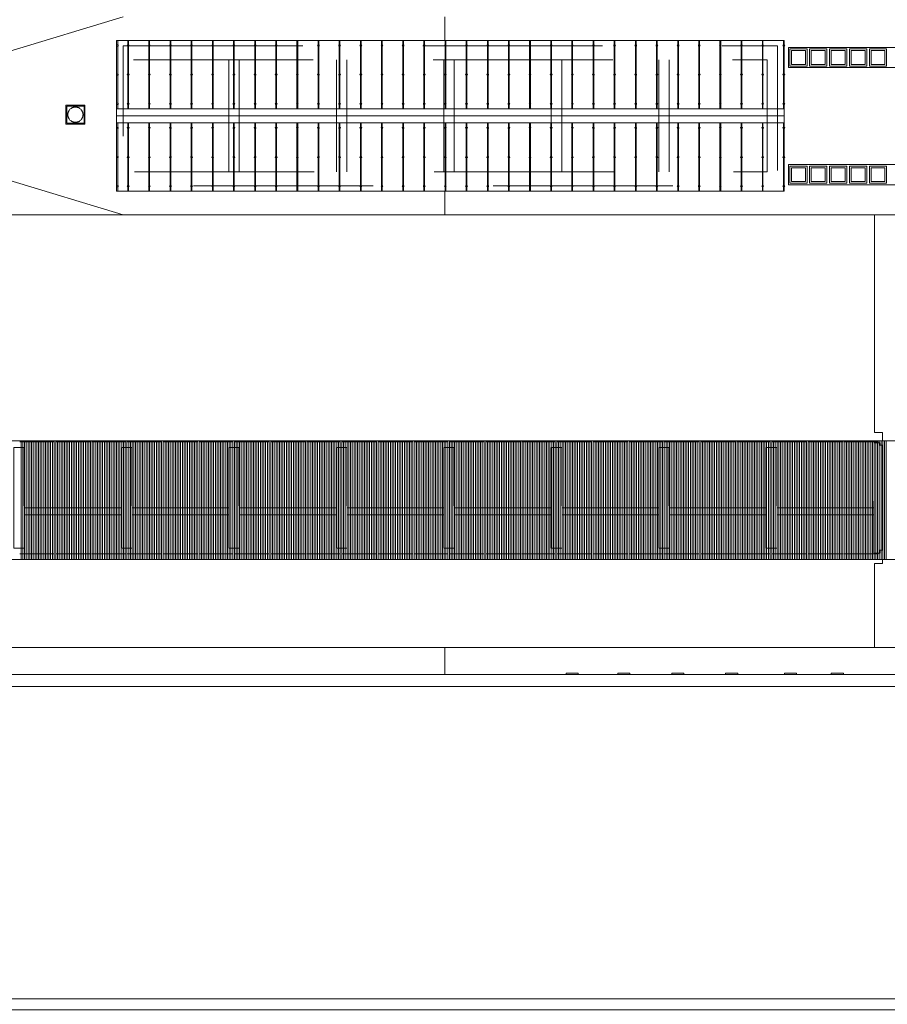
# Model space of a CAD drawing. Units: metres. Extents: x -2073 to 2127, y -1473 to 1497.
# Drawn here: x -1254 to -269, y -445 to 673 of the extents above; entities that cross this region are included whole.
import ezdxf

# ---------------------------------------------------------------- set-up
doc = ezdxf.new("R2010")
doc.units = ezdxf.units.M
doc.header["$MEASUREMENT"] = 0
doc.linetypes.add('DGN Style 2', pattern=[340.138242, 204.082945, -136.055297])
for name, color, linetype, lineweight in [('0_LAMINA', 7, 'Continuous', 13), ('0_Projectat', 7, 'Continuous', 0), ('10_Envans', 7, 'Continuous', 13), ('10_Estructura', 7, 'Continuous', 30), ('10_Vidre', 5, 'Continuous', 0), ('20_Ferralla', 8, 'Continuous', 0)]:
    doc.layers.add(name, color=color, linetype=linetype, lineweight=lineweight)

# ---------------------------------------------------------------- blocks, each defined once
blk = doc.blocks.new('*U1')
at = {"layer": '0_Projectat', "color": 7, "linetype": 'DGN Style 2', "lineweight": 0}
blk.add_circle((0, 0), 8.66, dxfattribs=at)
blk.add_3dface([(9.8, 9.8), (-9.8, 9.8), (-9.8, -9.8), (9.8, -9.8)], dxfattribs=at)
blk = doc.blocks.new('*U2')
at = {"layer": '0_Projectat', "color": 7, "linetype": 'Continuous', "lineweight": 0}
for points in [[(9.8, 9.8), (-9.8, 9.8), (-9.8, -9.8), (9.8, -9.8)], [(7.9, 7.9), (-7.9, 7.9), (-7.9, -7.9), (7.9, -7.9)]]:
    blk.add_3dface(points, dxfattribs=at)

msp = doc.modelspace()

# ---------------------------------------------------------------- linework, layer by layer
at = {"layer": '0_LAMINA', "lineweight": 0, "ltscale": 1000}
msp.add_3dface([(-2073, -1473.4), (2127, -1473.4), (2127, 1496.6), (-2073, 1496.6)], dxfattribs=at)
at = {"layer": '0_Projectat', "color": 9, "lineweight": 0, "ltscale": 1000}
for p, q in [((-1136.4, 675.9), (-1266.3, 636.5)), ((-1136.4, 451.1), (-1266.3, 490.4))]:
    msp.add_line(p, q, dxfattribs=at)
at = {"layer": '0_Projectat', "lineweight": 0, "ltscale": 1000}
for p, q in [((-771.1, 675.9), (-771.1, 649.1)), ((-771.1, 477.8), (-771.1, 451.1)), ((-771.1, -39.9), (-771.1, -70.6))]:
    msp.add_line(p, q, dxfattribs=at)
at = {"layer": '0_Projectat', "linetype": 'DGN Style 2', "lineweight": 0}
for p, q in [((-1016.3, 627), (-1016.3, 499.9)), ((-1004.5, 627), (-1004.5, 499.9)), ((-894.3, 627), (-894.3, 499.9)), ((-882.5, 627), (-882.5, 499.9)), ((-772.3, 627), (-772.3, 499.9)), ((-760.4, 627), (-760.4, 499.9)), ((-650.2, 627), (-650.2, 499.9)), ((-638.4, 627), (-638.4, 499.9)), ((-528.2, 627), (-528.2, 499.9)), ((-516.3, 627), (-516.3, 499.9))]:
    msp.add_line(p, q, dxfattribs=at)
at = {"layer": '0_Projectat', "ltscale": 80}
for p, q in [((-1612.8, 451.1), (1666.7, 451.1)), ((1666.7, -39.9), (-1612.8, -39.9))]:
    msp.add_line(p, q, dxfattribs=at)
at = {"layer": '0_Projectat', "ltscale": 80, "flags": 128}
msp.add_lwpolyline([(75.4, -84.4), (-1626.6, -84.4), (-1626.6, 1214.8), (1680.5, 1214.8), (1680.5, -84.4), (99, -84.4)], dxfattribs=at)
at = {"layer": '0_Projectat', "lineweight": 0, "ltscale": 80, "flags": 128}
msp.add_lwpolyline([(75.4, -70.6), (-1612.8, -70.6), (-1612.8, 1201.1), (1666.7, 1201.1), (1666.7, -70.6), (99, -70.6)], dxfattribs=at)
at = {"layer": '0_Projectat', "lineweight": 0, "ltscale": 1000, "flags": 128}
for points in [[(-274.2, 194.4), (-274.2, 204.2), (-283.3, 204.2), (-283.3, 451.1)], [(-274.2, 59.7), (-274.2, 55.4), (-283.3, 55.4), (-283.3, -39.9)]]:
    msp.add_lwpolyline(points, dxfattribs=at)
at = {"layer": '0_Projectat', "linetype": 'DGN Style 2', "lineweight": 0}
for points in [[(-1136.4, 642.8), (-393.5, 642.8), (-393.5, 484.1), (-1136.4, 484.1)], [(-1124.6, 627), (-405.3, 627), (-405.3, 499.9), (-1124.6, 499.9)]]:
    msp.add_3dface(points, dxfattribs=at)
at = {"layer": '10_Envans', "linetype": 'DGN Style 2', "lineweight": 0}
for p, q in [((-1248.6, 118.4), (-1138.4, 118.4)), ((-1126.6, 118.4), (-1016.3, 118.4)), ((-1004.5, 118.4), (-894.3, 118.4)), ((-882.5, 118.4), (-772.3, 118.4)), ((-760.4, 118.4), (-650.2, 118.4)), ((-638.4, 118.4), (-528.2, 118.4)), ((-516.3, 118.4), (-406.1, 118.4)), ((-394.3, 118.4), (-284.1, 118.4)), ((-1248.6, 110.5), (-1138.4, 110.5)), ((-1126.6, 110.5), (-1016.3, 110.5)), ((-1004.5, 110.5), (-894.3, 110.5)), ((-882.5, 110.5), (-772.3, 110.5)), ((-760.4, 110.5), (-650.2, 110.5)), ((-638.4, 110.5), (-528.2, 110.5)), ((-516.3, 110.5), (-406.1, 110.5)), ((-394.3, 110.5), (-284.1, 110.5))]:
    msp.add_line(p, q, dxfattribs=at)
at = {"layer": '10_Envans', "linetype": 'DGN Style 2', "lineweight": 0, "flags": 128}
msp.add_lwpolyline([(-284.1, 192.4), (-277.2, 192.4), (-277.2, 189.6), (-274.2, 189.6), (-274.2, 70.4), (-277.2, 70.4), (-277.2, 67.2), (-284.1, 67.2), (-284.1, 192.4)], close=True, dxfattribs=at)
at = {"layer": '10_Envans', "lineweight": 0, "ltscale": 80}
for points in [[(-380.9, 641.2), (-177.8, 641.2), (-177.8, 618.4), (-380.9, 618.4)], [(-380.9, 508.2), (-177.8, 508.2), (-177.8, 485.3), (-380.9, 485.3)]]:
    msp.add_3dface(points, dxfattribs=at)
at = {"layer": '10_Envans', "color": 7, "linetype": 'Continuous', "lineweight": 0}
msp.add_3dface([(-1201.4, 575.7), (-1179.7, 575.7), (-1179.7, 554), (-1201.4, 554)], dxfattribs=at)
at = {"layer": '10_Envans', "color": 7, "linetype": 'DGN Style 2', "lineweight": 0}
for points in [[(-1248.6, 72.7), (-1260.4, 72.7), (-1260.4, 186.9), (-1248.6, 186.9)], [(-1126.6, 72.7), (-1138.4, 72.7), (-1138.4, 186.9), (-1126.6, 186.9)], [(-1004.5, 72.7), (-1016.3, 72.7), (-1016.3, 186.9), (-1004.5, 186.9)], [(-882.5, 72.7), (-894.3, 72.7), (-894.3, 186.9), (-882.5, 186.9)], [(-760.4, 72.7), (-772.3, 72.7), (-772.3, 186.9), (-760.4, 186.9)], [(-638.4, 72.7), (-650.2, 72.7), (-650.2, 186.9), (-638.4, 186.9)], [(-516.3, 72.7), (-528.2, 72.7), (-528.2, 186.9), (-516.3, 186.9)], [(-394.3, 72.7), (-406.1, 72.7), (-406.1, 186.9), (-394.3, 186.9)]]:
    msp.add_3dface(points, dxfattribs=at)
at = {"layer": '10_Estructura', "color": 7, "linetype": 'Continuous', "lineweight": 0, "flags": 128}
msp.add_lwpolyline([(-28.2, -793), (-28.2, -780.4), (-1614, -780.4), (-1614, -451.3), (1667.9, -451.3), (1667.9, -780.4), (82.1, -780.4), (82.1, -793), (1680.5, -793), (1680.5, -438.7), (-1626.6, -438.7), (-1626.6, -793), (-28.2, -793)], close=True, dxfattribs=at)
at = {"layer": '10_Vidre', "linetype": 'DGN Style 2', "lineweight": 0}
for p, q in [((-1214.8, 193.4), (-1253.6, 193.4)), ((-1174.2, 193.4), (-1212.9, 193.4)), ((-1133.5, 193.4), (-1172.2, 193.4)), ((-1092.8, 193.4), (-1131.5, 193.4)), ((-1052.1, 193.4), (-1090.8, 193.4)), ((-1011.4, 193.4), (-1050.1, 193.4)), ((-970.7, 193.4), (-1009.5, 193.4)), ((-930.1, 193.4), (-968.8, 193.4)), ((-889.4, 193.4), (-928.1, 193.4)), ((-848.7, 193.4), (-887.4, 193.4)), ((-808, 193.4), (-846.7, 193.4)), ((-767.3, 193.4), (-806, 193.4)), ((-726.6, 193.4), (-765.4, 193.4)), ((-686, 193.4), (-724.7, 193.4)), ((-645.3, 193.4), (-684, 193.4)), ((-604.6, 193.4), (-643.3, 193.4)), ((-563.9, 193.4), (-602.6, 193.4)), ((-523.2, 193.4), (-561.9, 193.4)), ((-482.6, 193.4), (-521.3, 193.4)), ((-441.9, 193.4), (-480.6, 193.4)), ((-401.2, 193.4), (-439.9, 193.4)), ((-360.5, 193.4), (-399.2, 193.4)), ((-319.8, 193.4), (-358.5, 193.4)), ((-279.1, 193.4), (-317.9, 193.4)), ((-1214.8, 66.2), (-1253.6, 66.2)), ((-1174.2, 66.2), (-1212.9, 66.2)), ((-1133.5, 66.2), (-1172.2, 66.2)), ((-1092.8, 66.2), (-1131.5, 66.2)), ((-1052.1, 66.2), (-1090.8, 66.2)), ((-1011.4, 66.2), (-1050.1, 66.2)), ((-970.7, 66.2), (-1009.5, 66.2)), ((-930.1, 66.2), (-968.8, 66.2)), ((-889.4, 66.2), (-928.1, 66.2)), ((-848.7, 66.2), (-887.4, 66.2)), ((-808, 66.2), (-846.7, 66.2)), ((-767.3, 66.2), (-806, 66.2)), ((-726.6, 66.2), (-765.4, 66.2)), ((-686, 66.2), (-724.7, 66.2)), ((-645.3, 66.2), (-684, 66.2)), ((-604.6, 66.2), (-643.3, 66.2)), ((-563.9, 66.2), (-602.6, 66.2)), ((-523.2, 66.2), (-561.9, 66.2)), ((-482.6, 66.2), (-521.3, 66.2)), ((-441.9, 66.2), (-480.6, 66.2)), ((-401.2, 66.2), (-439.9, 66.2)), ((-360.5, 66.2), (-399.2, 66.2)), ((-319.8, 66.2), (-358.5, 66.2)), ((-279.1, 66.2), (-317.9, 66.2))]:
    msp.add_line(p, q, dxfattribs=at)
at = {"layer": '10_Vidre', "linetype": 'Continuous', "lineweight": 0}
for points in [[(-1131.1, 649.1), (-1142.5, 649.1), (-1142.5, 571.3), (-1131.1, 571.3)], [(-1107.1, 649.1), (-1130.3, 649.1), (-1130.3, 571.3), (-1107.1, 571.3)], [(-1083.1, 649.1), (-1106.3, 649.1), (-1106.3, 571.3), (-1083.1, 571.3)], [(-1059.1, 649.1), (-1082.3, 649.1), (-1082.3, 571.3), (-1059.1, 571.3)], [(-1035, 649.1), (-1058.3, 649.1), (-1058.3, 571.3), (-1035, 571.3)], [(-1011, 649.1), (-1034.3, 649.1), (-1034.3, 571.3), (-1011, 571.3)], [(-987, 649.1), (-1010.2, 649.1), (-1010.2, 571.3), (-987, 571.3)], [(-963, 649.1), (-986.2, 649.1), (-986.2, 571.3), (-963, 571.3)], [(-939, 649.1), (-962.2, 649.1), (-962.2, 571.3), (-939, 571.3)], [(-915, 649.1), (-938.2, 649.1), (-938.2, 571.3), (-915, 571.3)], [(-891, 649.1), (-914.2, 649.1), (-914.2, 571.3), (-891, 571.3)], [(-866.9, 649.1), (-890.2, 649.1), (-890.2, 571.3), (-866.9, 571.3)], [(-842.9, 649.1), (-866.1, 649.1), (-866.1, 571.3), (-842.9, 571.3)], [(-818.9, 649.1), (-842.1, 649.1), (-842.1, 571.3), (-818.9, 571.3)], [(-794.9, 649.1), (-818.1, 649.1), (-818.1, 571.3), (-794.9, 571.3)], [(-770.9, 649.1), (-794.1, 649.1), (-794.1, 571.3), (-770.9, 571.3)], [(-746.9, 649.1), (-770.1, 649.1), (-770.1, 571.3), (-746.9, 571.3)], [(-722.8, 649.1), (-746.1, 649.1), (-746.1, 571.3), (-722.8, 571.3)], [(-698.8, 649.1), (-722.1, 649.1), (-722.1, 571.3), (-698.8, 571.3)], [(-674.8, 649.1), (-698, 649.1), (-698, 571.3), (-674.8, 571.3)], [(-650.8, 649.1), (-674, 649.1), (-674, 571.3), (-650.8, 571.3)], [(-626.8, 649.1), (-650, 649.1), (-650, 571.3), (-626.8, 571.3)], [(-602.8, 649.1), (-626, 649.1), (-626, 571.3), (-602.8, 571.3)], [(-578.7, 649.1), (-602, 649.1), (-602, 571.3), (-578.7, 571.3)], [(-554.7, 649.1), (-578, 649.1), (-578, 571.3), (-554.7, 571.3)], [(-530.7, 649.1), (-553.9, 649.1), (-553.9, 571.3), (-530.7, 571.3)], [(-506.7, 649.1), (-529.9, 649.1), (-529.9, 571.3), (-506.7, 571.3)], [(-482.7, 649.1), (-505.9, 649.1), (-505.9, 571.3), (-482.7, 571.3)], [(-458.7, 649.1), (-481.9, 649.1), (-481.9, 571.3), (-458.7, 571.3)], [(-434.7, 649.1), (-457.9, 649.1), (-457.9, 571.3), (-434.7, 571.3)], [(-410.6, 649.1), (-433.9, 649.1), (-433.9, 571.3), (-410.6, 571.3)], [(-386.6, 649.1), (-409.9, 649.1), (-409.9, 571.3), (-386.6, 571.3)], [(-1131.1, 555.6), (-1142.5, 555.6), (-1142.5, 477.8), (-1131.1, 477.8)], [(-1107.1, 555.6), (-1130.3, 555.6), (-1130.3, 477.8), (-1107.1, 477.8)], [(-1083.1, 555.6), (-1106.3, 555.6), (-1106.3, 477.8), (-1083.1, 477.8)], [(-1059.1, 555.6), (-1082.3, 555.6), (-1082.3, 477.8), (-1059.1, 477.8)], [(-1035, 555.6), (-1058.3, 555.6), (-1058.3, 477.8), (-1035, 477.8)], [(-1011, 555.6), (-1034.3, 555.6), (-1034.3, 477.8), (-1011, 477.8)], [(-987, 555.6), (-1010.2, 555.6), (-1010.2, 477.8), (-987, 477.8)], [(-963, 555.6), (-986.2, 555.6), (-986.2, 477.8), (-963, 477.8)], [(-939, 555.6), (-962.2, 555.6), (-962.2, 477.8), (-939, 477.8)], [(-915, 555.6), (-938.2, 555.6), (-938.2, 477.8), (-915, 477.8)], [(-891, 555.6), (-914.2, 555.6), (-914.2, 477.8), (-891, 477.8)], [(-866.9, 555.6), (-890.2, 555.6), (-890.2, 477.8), (-866.9, 477.8)], [(-842.9, 555.6), (-866.1, 555.6), (-866.1, 477.8), (-842.9, 477.8)], [(-818.9, 555.6), (-842.1, 555.6), (-842.1, 477.8), (-818.9, 477.8)], [(-794.9, 555.6), (-818.1, 555.6), (-818.1, 477.8), (-794.9, 477.8)], [(-770.9, 555.6), (-794.1, 555.6), (-794.1, 477.8), (-770.9, 477.8)], [(-746.9, 555.6), (-770.1, 555.6), (-770.1, 477.8), (-746.9, 477.8)], [(-722.8, 555.6), (-746.1, 555.6), (-746.1, 477.8), (-722.8, 477.8)], [(-698.8, 555.6), (-722.1, 555.6), (-722.1, 477.8), (-698.8, 477.8)], [(-674.8, 555.6), (-698, 555.6), (-698, 477.8), (-674.8, 477.8)], [(-650.8, 555.6), (-674, 555.6), (-674, 477.8), (-650.8, 477.8)], [(-626.8, 555.6), (-650, 555.6), (-650, 477.8), (-626.8, 477.8)], [(-602.8, 555.6), (-626, 555.6), (-626, 477.8), (-602.8, 477.8)], [(-578.7, 555.6), (-602, 555.6), (-602, 477.8), (-578.7, 477.8)], [(-554.7, 555.6), (-578, 555.6), (-578, 477.8), (-554.7, 477.8)], [(-530.7, 555.6), (-553.9, 555.6), (-553.9, 477.8), (-530.7, 477.8)], [(-506.7, 555.6), (-529.9, 555.6), (-529.9, 477.8), (-506.7, 477.8)], [(-482.7, 555.6), (-505.9, 555.6), (-505.9, 477.8), (-482.7, 477.8)], [(-458.7, 555.6), (-481.9, 555.6), (-481.9, 477.8), (-458.7, 477.8)], [(-434.7, 555.6), (-457.9, 555.6), (-457.9, 477.8), (-434.7, 477.8)], [(-410.6, 555.6), (-433.9, 555.6), (-433.9, 477.8), (-410.6, 477.8)], [(-386.6, 555.6), (-409.9, 555.6), (-409.9, 477.8), (-386.6, 477.8)]]:
    msp.add_3dface(points, dxfattribs=at)
at = {"layer": '20_Ferralla', "color": 7, "linetype": 'Continuous', "lineweight": 0}
for p, q in [((-1143.9, 571.3), (-386, 571.3)), ((-1143.9, 563.5), (-386, 563.5)), ((-1143.9, 555.6), (-386, 555.6))]:
    msp.add_line(p, q, dxfattribs=at)
at = {"layer": '20_Ferralla', "color": 9, "linetype": 'Continuous', "lineweight": 0}
for p, q in [((-1252.2, 194.4), (-1252.2, 59.7)), ((-1250.2, 194.4), (-1250.2, 59.7)), ((-1248.2, 194.4), (-1248.2, 59.7)), ((-1246.3, 194.4), (-1246.3, 59.7)), ((-1244.3, 194.4), (-1244.3, 59.7)), ((-1242.3, 194.4), (-1242.3, 59.7)), ((-1240.4, 194.4), (-1240.4, 59.7)), ((-1238.4, 194.4), (-1238.4, 59.7)), ((-1236.4, 194.4), (-1236.4, 59.7)), ((-1234.5, 194.4), (-1234.5, 59.7)), ((-1232.5, 194.4), (-1232.5, 59.7)), ((-1230.5, 194.4), (-1230.5, 59.7)), ((-1228.6, 194.4), (-1228.6, 59.7)), ((-1226.6, 194.4), (-1226.6, 59.7)), ((-1224.6, 194.4), (-1224.6, 59.7)), ((-1222.6, 194.4), (-1222.6, 59.7)), ((-1220.7, 194.4), (-1220.7, 59.7)), ((-1218.7, 194.4), (-1218.7, 59.7)), ((-1216.7, 194.4), (-1216.7, 59.7)), ((-1214.8, 194.4), (-1214.8, 59.7)), ((-1212.8, 194.4), (-1212.8, 59.7)), ((-1210.8, 194.4), (-1210.8, 59.7)), ((-1208.9, 194.4), (-1208.9, 59.7)), ((-1206.9, 194.4), (-1206.9, 59.7)), ((-1204.9, 194.4), (-1204.9, 59.7)), ((-1203, 194.4), (-1203, 59.7)), ((-1201, 194.4), (-1201, 59.7)), ((-1199, 194.4), (-1199, 59.7)), ((-1197.1, 194.4), (-1197.1, 59.7)), ((-1195.1, 194.4), (-1195.1, 59.7)), ((-1193.1, 194.4), (-1193.1, 59.7)), ((-1191.1, 194.4), (-1191.1, 59.7)), ((-1189.2, 194.4), (-1189.2, 59.7)), ((-1187.2, 194.4), (-1187.2, 59.7)), ((-1185.2, 194.4), (-1185.2, 59.7)), ((-1183.3, 194.4), (-1183.3, 59.7)), ((-1181.3, 194.4), (-1181.3, 59.7)), ((-1179.3, 194.4), (-1179.3, 59.7)), ((-1177.4, 194.4), (-1177.4, 59.7)), ((-1175.4, 194.4), (-1175.4, 59.7)), ((-1173.4, 194.4), (-1173.4, 59.7)), ((-1171.5, 194.4), (-1171.5, 59.7)), ((-1169.5, 194.4), (-1169.5, 59.7)), ((-1167.5, 194.4), (-1167.5, 59.7)), ((-1165.6, 194.4), (-1165.6, 59.7)), ((-1163.6, 194.4), (-1163.6, 59.7)), ((-1161.6, 194.4), (-1161.6, 59.7)), ((-1159.7, 194.4), (-1159.7, 59.7)), ((-1157.7, 194.4), (-1157.7, 59.7)), ((-1155.7, 194.4), (-1155.7, 59.7)), ((-1153.7, 194.4), (-1153.7, 59.7)), ((-1151.8, 194.4), (-1151.8, 59.7)), ((-1149.8, 194.4), (-1149.8, 59.7)), ((-1147.8, 194.4), (-1147.8, 59.7)), ((-1145.9, 194.4), (-1145.9, 59.7)), ((-1143.9, 194.4), (-1143.9, 59.7)), ((-1141.9, 194.4), (-1141.9, 59.7)), ((-1140, 194.4), (-1140, 59.7)), ((-1138, 194.4), (-1138, 59.7)), ((-1136, 194.4), (-1136, 59.7)), ((-1134.1, 194.4), (-1134.1, 59.7)), ((-1132.1, 194.4), (-1132.1, 59.7)), ((-1130.1, 194.4), (-1130.1, 59.7)), ((-1128.2, 194.4), (-1128.2, 59.7)), ((-1126.2, 194.4), (-1126.2, 59.7)), ((-1124.2, 194.4), (-1124.2, 59.7)), ((-1122.3, 194.4), (-1122.3, 59.7)), ((-1120.3, 194.4), (-1120.3, 59.7)), ((-1118.3, 194.4), (-1118.3, 59.7)), ((-1116.3, 194.4), (-1116.3, 59.7)), ((-1114.4, 194.4), (-1114.4, 59.7)), ((-1112.4, 194.4), (-1112.4, 59.7)), ((-1110.4, 194.4), (-1110.4, 59.7)), ((-1108.5, 194.4), (-1108.5, 59.7)), ((-1106.5, 194.4), (-1106.5, 59.7)), ((-1104.5, 194.4), (-1104.5, 59.7)), ((-1102.6, 194.4), (-1102.6, 59.7)), ((-1100.6, 194.4), (-1100.6, 59.7)), ((-1098.6, 194.4), (-1098.6, 59.7)), ((-1096.7, 194.4), (-1096.7, 59.7)), ((-1094.7, 194.4), (-1094.7, 59.7)), ((-1092.7, 194.4), (-1092.7, 59.7)), ((-1090.8, 194.4), (-1090.8, 59.7)), ((-1088.8, 194.4), (-1088.8, 59.7)), ((-1086.8, 194.4), (-1086.8, 59.7)), ((-1084.9, 194.4), (-1084.9, 59.7)), ((-1082.9, 194.4), (-1082.9, 59.7)), ((-1080.9, 194.4), (-1080.9, 59.7)), ((-1078.9, 194.4), (-1078.9, 59.7)), ((-1077, 194.4), (-1077, 59.7)), ((-1075, 194.4), (-1075, 59.7)), ((-1073, 194.4), (-1073, 59.7)), ((-1071.1, 194.4), (-1071.1, 59.7)), ((-1069.1, 194.4), (-1069.1, 59.7)), ((-1067.1, 194.4), (-1067.1, 59.7)), ((-1065.2, 194.4), (-1065.2, 59.7)), ((-1063.2, 194.4), (-1063.2, 59.7)), ((-1061.2, 194.4), (-1061.2, 59.7)), ((-1059.3, 194.4), (-1059.3, 59.7)), ((-1057.3, 194.4), (-1057.3, 59.7)), ((-1055.3, 194.4), (-1055.3, 59.7)), ((-1053.4, 194.4), (-1053.4, 59.7)), ((-1051.4, 194.4), (-1051.4, 59.7)), ((-1049.4, 194.4), (-1049.4, 59.7)), ((-1047.4, 194.4), (-1047.4, 59.7)), ((-1045.5, 194.4), (-1045.5, 59.7)), ((-1043.5, 194.4), (-1043.5, 59.7)), ((-1041.5, 194.4), (-1041.5, 59.7)), ((-1039.6, 194.4), (-1039.6, 59.7)), ((-1037.6, 194.4), (-1037.6, 59.7)), ((-1035.6, 194.4), (-1035.6, 59.7)), ((-1033.7, 194.4), (-1033.7, 59.7)), ((-1031.7, 194.4), (-1031.7, 59.7)), ((-1029.7, 194.4), (-1029.7, 59.7)), ((-1027.8, 194.4), (-1027.8, 59.7)), ((-1025.8, 194.4), (-1025.8, 59.7)), ((-1023.8, 194.4), (-1023.8, 59.7)), ((-1021.9, 194.4), (-1021.9, 59.7)), ((-1019.9, 194.4), (-1019.9, 59.7)), ((-1017.9, 194.4), (-1017.9, 59.7)), ((-1016, 194.4), (-1016, 59.7)), ((-1014, 194.4), (-1014, 59.7)), ((-1012, 194.4), (-1012, 59.7)), ((-1010, 194.4), (-1010, 59.7)), ((-1008.1, 194.4), (-1008.1, 59.7)), ((-1006.1, 194.4), (-1006.1, 59.7)), ((-1004.1, 194.4), (-1004.1, 59.7)), ((-1002.2, 194.4), (-1002.2, 59.7)), ((-1000.2, 194.4), (-1000.2, 59.7)), ((-998.2, 194.4), (-998.2, 59.7)), ((-996.3, 194.4), (-996.3, 59.7)), ((-994.3, 194.4), (-994.3, 59.7)), ((-992.3, 194.4), (-992.3, 59.7)), ((-990.4, 194.4), (-990.4, 59.7)), ((-988.4, 194.4), (-988.4, 59.7)), ((-986.4, 194.4), (-986.4, 59.7)), ((-984.5, 194.4), (-984.5, 59.7)), ((-982.5, 194.4), (-982.5, 59.7)), ((-980.5, 194.4), (-980.5, 59.7)), ((-978.6, 194.4), (-978.6, 59.7)), ((-976.6, 194.4), (-976.6, 59.7)), ((-974.6, 194.4), (-974.6, 59.7)), ((-972.6, 194.4), (-972.6, 59.7)), ((-970.7, 194.4), (-970.7, 59.7)), ((-968.7, 194.4), (-968.7, 59.7)), ((-966.7, 194.4), (-966.7, 59.7)), ((-964.8, 194.4), (-964.8, 59.7)), ((-962.8, 194.4), (-962.8, 59.7)), ((-960.8, 194.4), (-960.8, 59.7)), ((-958.9, 194.4), (-958.9, 59.7)), ((-956.9, 194.4), (-956.9, 59.7)), ((-954.9, 194.4), (-954.9, 59.7)), ((-953, 194.4), (-953, 59.7)), ((-951, 194.4), (-951, 59.7)), ((-949, 194.4), (-949, 59.7)), ((-947.1, 194.4), (-947.1, 59.7)), ((-945.1, 194.4), (-945.1, 59.7)), ((-943.1, 194.4), (-943.1, 59.7)), ((-941.1, 194.4), (-941.1, 59.7)), ((-939.2, 194.4), (-939.2, 59.7)), ((-937.2, 194.4), (-937.2, 59.7)), ((-935.2, 194.4), (-935.2, 59.7)), ((-933.3, 194.4), (-933.3, 59.7)), ((-931.3, 194.4), (-931.3, 59.7)), ((-929.3, 194.4), (-929.3, 59.7)), ((-927.4, 194.4), (-927.4, 59.7)), ((-925.4, 194.4), (-925.4, 59.7)), ((-923.4, 194.4), (-923.4, 59.7)), ((-921.5, 194.4), (-921.5, 59.7)), ((-919.5, 194.4), (-919.5, 59.7)), ((-917.5, 194.4), (-917.5, 59.7)), ((-915.6, 194.4), (-915.6, 59.7)), ((-913.6, 194.4), (-913.6, 59.7)), ((-911.6, 194.4), (-911.6, 59.7)), ((-909.7, 194.4), (-909.7, 59.7)), ((-907.7, 194.4), (-907.7, 59.7)), ((-905.7, 194.4), (-905.7, 59.7)), ((-903.7, 194.4), (-903.7, 59.7)), ((-901.8, 194.4), (-901.8, 59.7)), ((-899.8, 194.4), (-899.8, 59.7)), ((-897.8, 194.4), (-897.8, 59.7)), ((-895.9, 194.4), (-895.9, 59.7)), ((-893.9, 194.4), (-893.9, 59.7)), ((-891.9, 194.4), (-891.9, 59.7)), ((-890, 194.4), (-890, 59.7)), ((-888, 194.4), (-888, 59.7)), ((-886, 194.4), (-886, 59.7)), ((-884.1, 194.4), (-884.1, 59.7)), ((-882.1, 194.4), (-882.1, 59.7)), ((-880.1, 194.4), (-880.1, 59.7)), ((-878.2, 194.4), (-878.2, 59.7)), ((-876.2, 194.4), (-876.2, 59.7)), ((-874.2, 194.4), (-874.2, 59.7)), ((-872.3, 194.4), (-872.3, 59.7)), ((-870.3, 194.4), (-870.3, 59.7)), ((-868.3, 194.4), (-868.3, 59.7)), ((-866.3, 194.4), (-866.3, 59.7)), ((-864.4, 194.4), (-864.4, 59.7)), ((-862.4, 194.4), (-862.4, 59.7)), ((-860.4, 194.4), (-860.4, 59.7)), ((-858.5, 194.4), (-858.5, 59.7)), ((-856.5, 194.4), (-856.5, 59.7)), ((-854.5, 194.4), (-854.5, 59.7)), ((-852.6, 194.4), (-852.6, 59.7)), ((-850.6, 194.4), (-850.6, 59.7)), ((-848.6, 194.4), (-848.6, 59.7)), ((-846.7, 194.4), (-846.7, 59.7)), ((-844.7, 194.4), (-844.7, 59.7)), ((-842.7, 194.4), (-842.7, 59.7)), ((-840.8, 194.4), (-840.8, 59.7)), ((-838.8, 194.4), (-838.8, 59.7)), ((-836.8, 194.4), (-836.8, 59.7)), ((-834.9, 194.4), (-834.9, 59.7)), ((-832.9, 194.4), (-832.9, 59.7)), ((-830.9, 194.4), (-830.9, 59.7)), ((-828.9, 194.4), (-828.9, 59.7)), ((-827, 194.4), (-827, 59.7)), ((-825, 194.4), (-825, 59.7)), ((-823, 194.4), (-823, 59.7)), ((-821.1, 194.4), (-821.1, 59.7)), ((-819.1, 194.4), (-819.1, 59.7)), ((-817.1, 194.4), (-817.1, 59.7)), ((-815.2, 194.4), (-815.2, 59.7)), ((-813.2, 194.4), (-813.2, 59.7)), ((-811.2, 194.4), (-811.2, 59.7)), ((-809.3, 194.4), (-809.3, 59.7)), ((-807.3, 194.4), (-807.3, 59.7)), ((-805.3, 194.4), (-805.3, 59.7)), ((-803.4, 194.4), (-803.4, 59.7)), ((-801.4, 194.4), (-801.4, 59.7)), ((-799.4, 194.4), (-799.4, 59.7)), ((-797.4, 194.4), (-797.4, 59.7)), ((-795.5, 194.4), (-795.5, 59.7)), ((-793.5, 194.4), (-793.5, 59.7)), ((-791.5, 194.4), (-791.5, 59.7)), ((-789.6, 194.4), (-789.6, 59.7)), ((-787.6, 194.4), (-787.6, 59.7)), ((-785.6, 194.4), (-785.6, 59.7)), ((-783.7, 194.4), (-783.7, 59.7)), ((-781.7, 194.4), (-781.7, 59.7)), ((-779.7, 194.4), (-779.7, 59.7)), ((-777.8, 194.4), (-777.8, 59.7)), ((-775.8, 194.4), (-775.8, 59.7)), ((-773.8, 194.4), (-773.8, 59.7)), ((-771.9, 194.4), (-771.9, 59.7)), ((-769.9, 194.4), (-769.9, 59.7)), ((-767.9, 194.4), (-767.9, 59.7)), ((-766, 194.4), (-766, 59.7)), ((-764, 194.4), (-764, 59.7)), ((-762, 194.4), (-762, 59.7)), ((-760, 194.4), (-760, 59.7)), ((-758.1, 194.4), (-758.1, 59.7)), ((-756.1, 194.4), (-756.1, 59.7)), ((-754.1, 194.4), (-754.1, 59.7)), ((-752.2, 194.4), (-752.2, 59.7)), ((-750.2, 194.4), (-750.2, 59.7)), ((-748.2, 194.4), (-748.2, 59.7)), ((-746.3, 194.4), (-746.3, 59.7)), ((-744.3, 194.4), (-744.3, 59.7)), ((-742.3, 194.4), (-742.3, 59.7)), ((-740.4, 194.4), (-740.4, 59.7)), ((-738.4, 194.4), (-738.4, 59.7)), ((-736.4, 194.4), (-736.4, 59.7)), ((-734.5, 194.4), (-734.5, 59.7)), ((-732.5, 194.4), (-732.5, 59.7)), ((-730.5, 194.4), (-730.5, 59.7)), ((-728.6, 194.4), (-728.6, 59.7)), ((-726.6, 194.4), (-726.6, 59.7)), ((-724.6, 194.4), (-724.6, 59.7)), ((-722.6, 194.4), (-722.6, 59.7)), ((-720.7, 194.4), (-720.7, 59.7)), ((-718.7, 194.4), (-718.7, 59.7)), ((-716.7, 194.4), (-716.7, 59.7)), ((-714.8, 194.4), (-714.8, 59.7)), ((-712.8, 194.4), (-712.8, 59.7)), ((-710.8, 194.4), (-710.8, 59.7)), ((-708.9, 194.4), (-708.9, 59.7)), ((-706.9, 194.4), (-706.9, 59.7)), ((-704.9, 194.4), (-704.9, 59.7)), ((-703, 194.4), (-703, 59.7)), ((-701, 194.4), (-701, 59.7)), ((-699, 194.4), (-699, 59.7)), ((-697.1, 194.4), (-697.1, 59.7)), ((-695.1, 194.4), (-695.1, 59.7)), ((-693.1, 194.4), (-693.1, 59.7)), ((-691.1, 194.4), (-691.1, 59.7)), ((-689.2, 194.4), (-689.2, 59.7)), ((-687.2, 194.4), (-687.2, 59.7)), ((-685.2, 194.4), (-685.2, 59.7)), ((-683.3, 194.4), (-683.3, 59.7)), ((-681.3, 194.4), (-681.3, 59.7)), ((-679.3, 194.4), (-679.3, 59.7)), ((-677.4, 194.4), (-677.4, 59.7)), ((-675.4, 194.4), (-675.4, 59.7)), ((-673.4, 194.4), (-673.4, 59.7)), ((-671.5, 194.4), (-671.5, 59.7)), ((-669.5, 194.4), (-669.5, 59.7)), ((-667.5, 194.4), (-667.5, 59.7)), ((-665.6, 194.4), (-665.6, 59.7)), ((-663.6, 194.4), (-663.6, 59.7)), ((-661.6, 194.4), (-661.6, 59.7)), ((-659.7, 194.4), (-659.7, 59.7)), ((-657.7, 194.4), (-657.7, 59.7)), ((-655.7, 194.4), (-655.7, 59.7)), ((-653.7, 194.4), (-653.7, 59.7)), ((-651.8, 194.4), (-651.8, 59.7)), ((-649.8, 194.4), (-649.8, 59.7)), ((-647.8, 194.4), (-647.8, 59.7)), ((-645.9, 194.4), (-645.9, 59.7)), ((-643.9, 194.4), (-643.9, 59.7)), ((-641.9, 194.4), (-641.9, 59.7)), ((-640, 194.4), (-640, 59.7)), ((-638, 194.4), (-638, 59.7)), ((-636, 194.4), (-636, 59.7)), ((-634.1, 194.4), (-634.1, 59.7)), ((-632.1, 194.4), (-632.1, 59.7)), ((-630.1, 194.4), (-630.1, 59.7)), ((-628.2, 194.4), (-628.2, 59.7)), ((-626.2, 194.4), (-626.2, 59.7)), ((-624.2, 194.4), (-624.2, 59.7)), ((-622.3, 194.4), (-622.3, 59.7)), ((-620.3, 194.4), (-620.3, 59.7)), ((-618.3, 194.4), (-618.3, 59.7)), ((-616.3, 194.4), (-616.3, 59.7)), ((-614.4, 194.4), (-614.4, 59.7)), ((-612.4, 194.4), (-612.4, 59.7)), ((-610.4, 194.4), (-610.4, 59.7)), ((-608.5, 194.4), (-608.5, 59.7)), ((-606.5, 194.4), (-606.5, 59.7)), ((-604.5, 194.4), (-604.5, 59.7)), ((-602.6, 194.4), (-602.6, 59.7)), ((-600.6, 194.4), (-600.6, 59.7)), ((-598.6, 194.4), (-598.6, 59.7)), ((-596.7, 194.4), (-596.7, 59.7)), ((-594.7, 194.4), (-594.7, 59.7)), ((-592.7, 194.4), (-592.7, 59.7)), ((-590.8, 194.4), (-590.8, 59.7)), ((-588.8, 194.4), (-588.8, 59.7)), ((-586.8, 194.4), (-586.8, 59.7)), ((-584.9, 194.4), (-584.9, 59.7)), ((-582.9, 194.4), (-582.9, 59.7)), ((-580.9, 194.4), (-580.9, 59.7)), ((-578.9, 194.4), (-578.9, 59.7)), ((-577, 194.4), (-577, 59.7)), ((-575, 194.4), (-575, 59.7)), ((-573, 194.4), (-573, 59.7)), ((-571.1, 194.4), (-571.1, 59.7)), ((-569.1, 194.4), (-569.1, 59.7)), ((-567.1, 194.4), (-567.1, 59.7)), ((-565.2, 194.4), (-565.2, 59.7)), ((-563.2, 194.4), (-563.2, 59.7)), ((-561.2, 194.4), (-561.2, 59.7)), ((-559.3, 194.4), (-559.3, 59.7)), ((-557.3, 194.4), (-557.3, 59.7)), ((-555.3, 194.4), (-555.3, 59.7)), ((-553.4, 194.4), (-553.4, 59.7)), ((-551.4, 194.4), (-551.4, 59.7)), ((-549.4, 194.4), (-549.4, 59.7)), ((-547.4, 194.4), (-547.4, 59.7)), ((-545.5, 194.4), (-545.5, 59.7)), ((-543.5, 194.4), (-543.5, 59.7)), ((-541.5, 194.4), (-541.5, 59.7)), ((-539.6, 194.4), (-539.6, 59.7)), ((-537.6, 194.4), (-537.6, 59.7)), ((-535.6, 194.4), (-535.6, 59.7)), ((-533.7, 194.4), (-533.7, 59.7)), ((-531.7, 194.4), (-531.7, 59.7)), ((-529.7, 194.4), (-529.7, 59.7)), ((-527.8, 194.4), (-527.8, 59.7)), ((-525.8, 194.4), (-525.8, 59.7)), ((-523.8, 194.4), (-523.8, 59.7)), ((-521.9, 194.4), (-521.9, 59.7)), ((-519.9, 194.4), (-519.9, 59.7)), ((-517.9, 194.4), (-517.9, 59.7)), ((-516, 194.4), (-516, 59.7)), ((-514, 194.4), (-514, 59.7)), ((-512, 194.4), (-512, 59.7)), ((-510, 194.4), (-510, 59.7)), ((-508.1, 194.4), (-508.1, 59.7)), ((-506.1, 194.4), (-506.1, 59.7)), ((-504.1, 194.4), (-504.1, 59.7)), ((-502.2, 194.4), (-502.2, 59.7)), ((-500.2, 194.4), (-500.2, 59.7)), ((-498.2, 194.4), (-498.2, 59.7)), ((-496.3, 194.4), (-496.3, 59.7)), ((-494.3, 194.4), (-494.3, 59.7)), ((-492.3, 194.4), (-492.3, 59.7)), ((-490.4, 194.4), (-490.4, 59.7)), ((-488.4, 194.4), (-488.4, 59.7)), ((-486.4, 194.4), (-486.4, 59.7)), ((-484.5, 194.4), (-484.5, 59.7)), ((-482.5, 194.4), (-482.5, 59.7)), ((-480.5, 194.4), (-480.5, 59.7)), ((-478.6, 194.4), (-478.6, 59.7)), ((-476.6, 194.4), (-476.6, 59.7)), ((-474.6, 194.4), (-474.6, 59.7)), ((-472.6, 194.4), (-472.6, 59.7)), ((-470.7, 194.4), (-470.7, 59.7)), ((-468.7, 194.4), (-468.7, 59.7)), ((-466.7, 194.4), (-466.7, 59.7)), ((-464.8, 194.4), (-464.8, 59.7)), ((-462.8, 194.4), (-462.8, 59.7)), ((-460.8, 194.4), (-460.8, 59.7)), ((-458.9, 194.4), (-458.9, 59.7)), ((-456.9, 194.4), (-456.9, 59.7)), ((-454.9, 194.4), (-454.9, 59.7)), ((-453, 194.4), (-453, 59.7)), ((-451, 194.4), (-451, 59.7)), ((-449, 194.4), (-449, 59.7)), ((-447.1, 194.4), (-447.1, 59.7)), ((-445.1, 194.4), (-445.1, 59.7)), ((-443.1, 194.4), (-443.1, 59.7)), ((-441.1, 194.4), (-441.1, 59.7)), ((-439.2, 194.4), (-439.2, 59.7)), ((-437.2, 194.4), (-437.2, 59.7)), ((-435.2, 194.4), (-435.2, 59.7)), ((-433.3, 194.4), (-433.3, 59.7)), ((-431.3, 194.4), (-431.3, 59.7)), ((-429.3, 194.4), (-429.3, 59.7)), ((-427.4, 194.4), (-427.4, 59.7)), ((-425.4, 194.4), (-425.4, 59.7)), ((-423.4, 194.4), (-423.4, 59.7)), ((-421.5, 194.4), (-421.5, 59.7)), ((-419.5, 194.4), (-419.5, 59.7)), ((-417.5, 194.4), (-417.5, 59.7)), ((-415.6, 194.4), (-415.6, 59.7)), ((-413.6, 194.4), (-413.6, 59.7)), ((-411.6, 194.4), (-411.6, 59.7)), ((-409.7, 194.4), (-409.7, 59.7)), ((-407.7, 194.4), (-407.7, 59.7)), ((-405.7, 194.4), (-405.7, 59.7)), ((-403.7, 194.4), (-403.7, 59.7)), ((-401.8, 194.4), (-401.8, 59.7)), ((-399.8, 194.4), (-399.8, 59.7)), ((-397.8, 194.4), (-397.8, 59.7)), ((-395.9, 194.4), (-395.9, 59.7)), ((-393.9, 194.4), (-393.9, 59.7)), ((-391.9, 194.4), (-391.9, 59.7)), ((-390, 194.4), (-390, 59.7)), ((-388, 194.4), (-388, 59.7)), ((-386, 194.4), (-386, 59.7)), ((-384.1, 194.4), (-384.1, 59.7)), ((-382.1, 194.4), (-382.1, 59.7)), ((-380.1, 194.4), (-380.1, 59.7)), ((-378.2, 194.4), (-378.2, 59.7)), ((-376.2, 194.4), (-376.2, 59.7)), ((-374.2, 194.4), (-374.2, 59.7)), ((-372.3, 194.4), (-372.3, 59.7)), ((-370.3, 194.4), (-370.3, 59.7)), ((-368.3, 194.4), (-368.3, 59.7)), ((-366.3, 194.4), (-366.3, 59.7)), ((-364.4, 194.4), (-364.4, 59.7)), ((-362.4, 194.4), (-362.4, 59.7)), ((-360.4, 194.4), (-360.4, 59.7)), ((-358.5, 194.4), (-358.5, 59.7)), ((-356.5, 194.4), (-356.5, 59.7)), ((-354.5, 194.4), (-354.5, 59.7)), ((-352.6, 194.4), (-352.6, 59.7)), ((-350.6, 194.4), (-350.6, 59.7)), ((-348.6, 194.4), (-348.6, 59.7)), ((-346.7, 194.4), (-346.7, 59.7)), ((-344.7, 194.4), (-344.7, 59.7)), ((-342.7, 194.4), (-342.7, 59.7)), ((-340.8, 194.4), (-340.8, 59.7)), ((-338.8, 194.4), (-338.8, 59.7)), ((-336.8, 194.4), (-336.8, 59.7)), ((-334.9, 194.4), (-334.9, 59.7)), ((-332.9, 194.4), (-332.9, 59.7)), ((-330.9, 194.4), (-330.9, 59.7)), ((-328.9, 194.4), (-328.9, 59.7)), ((-327, 194.4), (-327, 59.7)), ((-325, 194.4), (-325, 59.7)), ((-323, 194.4), (-323, 59.7)), ((-321.1, 194.4), (-321.1, 59.7)), ((-319.1, 194.4), (-319.1, 59.7)), ((-317.1, 194.4), (-317.1, 59.7)), ((-315.2, 194.4), (-315.2, 59.7)), ((-313.2, 194.4), (-313.2, 59.7)), ((-311.2, 194.4), (-311.2, 59.7)), ((-309.3, 194.4), (-309.3, 59.7)), ((-307.3, 194.4), (-307.3, 59.7)), ((-305.3, 194.4), (-305.3, 59.7)), ((-303.4, 194.4), (-303.4, 59.7)), ((-301.4, 194.4), (-301.4, 59.7)), ((-299.4, 194.4), (-299.4, 59.7)), ((-297.4, 194.4), (-297.4, 59.7)), ((-295.5, 194.4), (-295.5, 59.7)), ((-293.5, 194.4), (-293.5, 59.7)), ((-291.5, 194.4), (-291.5, 59.7)), ((-289.6, 194.4), (-289.6, 59.7)), ((-287.6, 194.4), (-287.6, 59.7)), ((-285.6, 194.4), (-285.6, 59.7)), ((-283.7, 194.4), (-283.7, 59.7)), ((-281.7, 194.4), (-281.7, 59.7)), ((-279.7, 194.4), (-279.7, 59.7)), ((-277.8, 194.4), (-277.8, 59.7)), ((-275.8, 194.4), (-275.8, 59.7)), ((-273.8, 194.4), (-273.8, 59.7)), ((-271.9, 194.4), (-271.9, 59.7)), ((-269.9, 194.4), (-269.9, 59.7))]:
    msp.add_line(p, q, dxfattribs=at)
at = {"layer": '20_Ferralla', "color": 8, "lineweight": 0, "flags": 128}
for points in [[(-633.5, -70.6), (-633.5, -69), (-619.7, -69), (-619.7, -70.6)], [(-574.8, -70.6), (-574.8, -69), (-561, -69), (-561, -70.6)], [(-513.4, -70.6), (-513.4, -69), (-499.6, -69), (-499.6, -70.6)], [(-452.4, -70.6), (-452.4, -69), (-438.6, -69), (-438.6, -70.6)], [(-385.4, -70.6), (-385.4, -69), (-371.7, -69), (-371.7, -70.6)], [(-332.3, -70.6), (-332.3, -69), (-318.5, -69), (-318.5, -70.6)]]:
    msp.add_lwpolyline(points, dxfattribs=at)
at = {"layer": '20_Ferralla', "linetype": 'Continuous', "lineweight": 0}
for centre in [(-1142.9, 643.2), (-1130.7, 643.2), (-1106.7, 643.2), (-1082.7, 643.2), (-1058.7, 643.2), (-1034.7, 643.2), (-1010.6, 643.2), (-986.6, 643.2), (-962.6, 643.2), (-938.6, 643.2), (-914.6, 643.2), (-890.6, 643.2), (-866.5, 643.2), (-842.5, 643.2), (-818.5, 643.2), (-794.5, 643.2), (-770.5, 643.2), (-746.5, 643.2), (-722.4, 643.2), (-698.4, 643.2), (-674.4, 643.2), (-650.4, 643.2), (-626.4, 643.2), (-602.4, 643.2), (-578.4, 643.2), (-554.3, 643.2), (-530.3, 643.2), (-506.3, 643.2), (-482.3, 643.2), (-458.3, 643.2), (-434.3, 643.2), (-410.2, 643.2), (-386.2, 643.2), (-1142.9, 610.2), (-1130.7, 610.2), (-1106.7, 610.2), (-1082.7, 610.2), (-1058.7, 610.2), (-1034.7, 610.2), (-1010.6, 610.2), (-986.6, 610.2), (-962.6, 610.2), (-938.6, 610.2), (-914.6, 610.2), (-890.6, 610.2), (-866.5, 610.2), (-842.5, 610.2), (-818.5, 610.2), (-794.5, 610.2), (-770.5, 610.2), (-746.5, 610.2), (-722.4, 610.2), (-698.4, 610.2), (-674.4, 610.2), (-650.4, 610.2), (-626.4, 610.2), (-602.4, 610.2), (-578.4, 610.2), (-554.3, 610.2), (-530.3, 610.2), (-506.3, 610.2), (-482.3, 610.2), (-458.3, 610.2), (-434.3, 610.2), (-410.2, 610.2), (-386.2, 610.2), (-1142.9, 577.2), (-1130.7, 577.2), (-1106.7, 577.2), (-1082.7, 577.2), (-1058.7, 577.2), (-1034.7, 577.2), (-1010.6, 577.2), (-986.6, 577.2), (-962.6, 577.2), (-938.6, 577.2), (-914.6, 577.2), (-890.6, 577.2), (-866.5, 577.2), (-842.5, 577.2), (-818.5, 577.2), (-794.5, 577.2), (-770.5, 577.2), (-746.5, 577.2), (-722.4, 577.2), (-698.4, 577.2), (-674.4, 577.2), (-650.4, 577.2), (-626.4, 577.2), (-602.4, 577.2), (-578.4, 577.2), (-554.3, 577.2), (-530.3, 577.2), (-506.3, 577.2), (-482.3, 577.2), (-458.3, 577.2), (-434.3, 577.2), (-410.2, 577.2), (-386.2, 577.2), (-1142.9, 549.7), (-1130.7, 549.7), (-1106.7, 549.7), (-1082.7, 549.7), (-1058.7, 549.7), (-1034.7, 549.7), (-1010.6, 549.7), (-986.6, 549.7), (-962.6, 549.7), (-938.6, 549.7), (-914.6, 549.7), (-890.6, 549.7), (-866.5, 549.7), (-842.5, 549.7), (-818.5, 549.7), (-794.5, 549.7), (-770.5, 549.7), (-746.5, 549.7), (-722.4, 549.7), (-698.4, 549.7), (-674.4, 549.7), (-650.4, 549.7), (-626.4, 549.7), (-602.4, 549.7), (-578.4, 549.7), (-554.3, 549.7), (-530.3, 549.7), (-506.3, 549.7), (-482.3, 549.7), (-458.3, 549.7), (-434.3, 549.7), (-410.2, 549.7), (-386.2, 549.7), (-1142.9, 516.7), (-1130.7, 516.7), (-1106.7, 516.7), (-1082.7, 516.7), (-1058.7, 516.7), (-1034.7, 516.7), (-1010.6, 516.7), (-986.6, 516.7), (-962.6, 516.7), (-938.6, 516.7), (-914.6, 516.7), (-890.6, 516.7), (-866.5, 516.7), (-842.5, 516.7), (-818.5, 516.7), (-794.5, 516.7), (-770.5, 516.7), (-746.5, 516.7), (-722.4, 516.7), (-698.4, 516.7), (-674.4, 516.7), (-650.4, 516.7), (-626.4, 516.7), (-602.4, 516.7), (-578.4, 516.7), (-554.3, 516.7), (-530.3, 516.7), (-506.3, 516.7), (-482.3, 516.7), (-458.3, 516.7), (-434.3, 516.7), (-410.2, 516.7), (-386.2, 516.7), (-1142.9, 483.7), (-1130.7, 483.7), (-1106.7, 483.7), (-1082.7, 483.7), (-1058.7, 483.7), (-1034.7, 483.7), (-1010.6, 483.7), (-986.6, 483.7), (-962.6, 483.7), (-938.6, 483.7), (-914.6, 483.7), (-890.6, 483.7), (-866.5, 483.7), (-842.5, 483.7), (-818.5, 483.7), (-794.5, 483.7), (-770.5, 483.7), (-746.5, 483.7), (-722.4, 483.7), (-698.4, 483.7), (-674.4, 483.7), (-650.4, 483.7), (-626.4, 483.7), (-602.4, 483.7), (-578.4, 483.7), (-554.3, 483.7), (-530.3, 483.7), (-506.3, 483.7), (-482.3, 483.7), (-458.3, 483.7), (-434.3, 483.7), (-410.2, 483.7), (-386.2, 483.7)]:
    msp.add_circle(centre, 0.984, dxfattribs=at)
at = {"layer": '20_Ferralla', "color": 7, "linetype": 'Continuous', "lineweight": 0}
for points in [[(-1143.9, 649.1), (-386, 649.1), (-386, 477.8), (-1143.9, 477.8)], [(-1521.9, 194.4), (-254.5, 194.4), (-254.5, 59.7), (-1521.9, 59.7)]]:
    msp.add_3dface(points, dxfattribs=at)

# ---------------------------------------------------------------- block references
at = {"layer": '0_Projectat', "color": 7, "linetype": 'Continuous', "lineweight": 0}
for name, p in [('*U2', (-369.6, 629.8)), ('*U2', (-347.1, 629.8)), ('*U2', (-324.5, 629.8)), ('*U2', (-301.9, 629.8)), ('*U2', (-279.3, 629.8)), ('*U1', (-1190.6, 564.8)), ('*U2', (-369.6, 496.7)), ('*U2', (-347.1, 496.7)), ('*U2', (-324.5, 496.7)), ('*U2', (-301.9, 496.7)), ('*U2', (-279.3, 496.7))]:
    msp.add_blockref(name, p, dxfattribs=at)

doc.saveas('drawing.dxf')
